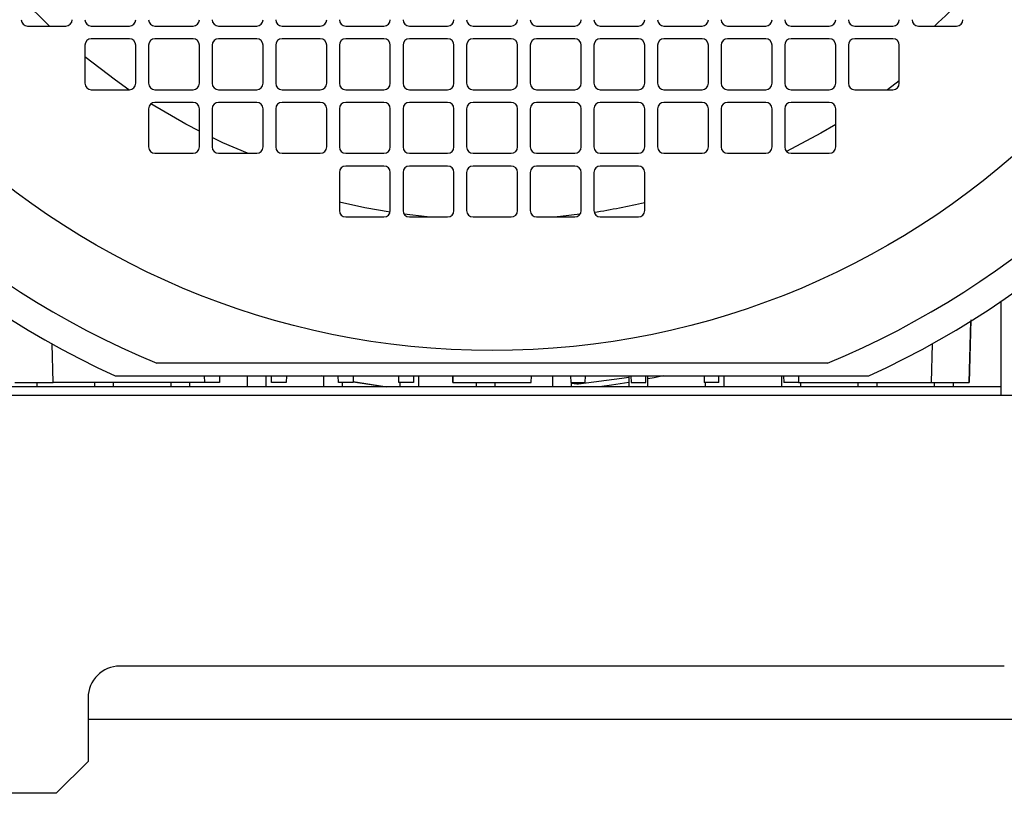
# Model space of a CAD drawing. Units: millimetres. Extents: x 76 to 376, y 42 to 261.
# Drawn here: x 172 to 187, y 114 to 126 of the extents above; entities that cross this region are included whole.
import ezdxf

# ---------------------------------------------------------------- set-up
doc = ezdxf.new("R2010")
doc.units = ezdxf.units.MM

msp = doc.modelspace()

# ---------------------------------------------------------------- linework, layer by layer
at = {"color": 7, "linetype": 'Continuous', "lineweight": 25}
for p, q in [((172.045, 125.971), (172.645, 125.971)), ((173.045, 125.971), (173.645, 125.971)), ((174.045, 125.971), (174.645, 125.971)), ((175.045, 125.971), (175.645, 125.971)), ((176.045, 125.971), (176.645, 125.971)), ((177.045, 125.971), (177.645, 125.971)), ((178.045, 125.971), (178.645, 125.971)), ((179.045, 125.971), (179.645, 125.971)), ((180.045, 125.971), (180.645, 125.971)), ((181.045, 125.971), (181.645, 125.971)), ((182.045, 125.971), (182.645, 125.971)), ((183.045, 125.971), (183.645, 125.971)), ((184.045, 125.971), (184.645, 125.971)), ((185.045, 125.971), (185.645, 125.971)), ((186.045, 125.971), (186.645, 125.971)), ((172.945, 125.671), (172.945, 125.071)), ((173.645, 125.771), (173.045, 125.771)), ((173.745, 125.071), (173.745, 125.671)), ((173.945, 125.671), (173.945, 125.071)), ((174.645, 125.771), (174.045, 125.771)), ((174.745, 125.071), (174.745, 125.671)), ((174.945, 125.671), (174.945, 125.071)), ((175.645, 125.771), (175.045, 125.771)), ((175.745, 125.071), (175.745, 125.671)), ((175.945, 125.671), (175.945, 125.071)), ((176.645, 125.771), (176.045, 125.771)), ((176.745, 125.071), (176.745, 125.671)), ((176.945, 125.671), (176.945, 125.071)), ((177.645, 125.771), (177.045, 125.771)), ((177.745, 125.071), (177.745, 125.671)), ((177.945, 125.671), (177.945, 125.071)), ((178.645, 125.771), (178.045, 125.771)), ((178.745, 125.071), (178.745, 125.671)), ((178.945, 125.671), (178.945, 125.071)), ((179.645, 125.771), (179.045, 125.771)), ((179.745, 125.071), (179.745, 125.671)), ((179.945, 125.671), (179.945, 125.071)), ((180.645, 125.771), (180.045, 125.771)), ((180.745, 125.071), (180.745, 125.671)), ((180.945, 125.671), (180.945, 125.071)), ((181.645, 125.771), (181.045, 125.771)), ((181.745, 125.071), (181.745, 125.671)), ((181.945, 125.671), (181.945, 125.071)), ((182.645, 125.771), (182.045, 125.771)), ((182.745, 125.071), (182.745, 125.671)), ((182.945, 125.671), (182.945, 125.071)), ((183.645, 125.771), (183.045, 125.771)), ((183.745, 125.071), (183.745, 125.671)), ((183.945, 125.671), (183.945, 125.071)), ((184.645, 125.771), (184.045, 125.771)), ((184.745, 125.071), (184.745, 125.671)), ((184.945, 125.671), (184.945, 125.071)), ((185.645, 125.771), (185.045, 125.771)), ((185.745, 125.071), (185.745, 125.671)), ((185.745, 125.11), (185.561, 124.971)), ((173.045, 124.971), (173.645, 124.971)), ((174.045, 124.971), (174.645, 124.971)), ((175.045, 124.971), (175.645, 124.971)), ((176.045, 124.971), (176.645, 124.971)), ((177.045, 124.971), (177.645, 124.971)), ((178.045, 124.971), (178.645, 124.971)), ((179.045, 124.971), (179.645, 124.971)), ((180.045, 124.971), (180.645, 124.971)), ((181.045, 124.971), (181.645, 124.971)), ((182.045, 124.971), (182.645, 124.971)), ((183.045, 124.971), (183.645, 124.971)), ((184.045, 124.971), (184.645, 124.971)), ((185.045, 124.971), (185.645, 124.971)), ((174.645, 124.771), (174.045, 124.771)), ((175.645, 124.771), (175.045, 124.771)), ((176.645, 124.771), (176.045, 124.771)), ((177.645, 124.771), (177.045, 124.771)), ((178.645, 124.771), (178.045, 124.771)), ((179.645, 124.771), (179.045, 124.771)), ((180.645, 124.771), (180.045, 124.771)), ((181.645, 124.771), (181.045, 124.771)), ((182.645, 124.771), (182.045, 124.771)), ((183.645, 124.771), (183.045, 124.771)), ((184.645, 124.771), (184.045, 124.771)), ((173.945, 124.671), (173.945, 124.071)), ((174.745, 124.071), (174.745, 124.671)), ((174.945, 124.671), (174.945, 124.071)), ((175.745, 124.071), (175.745, 124.671)), ((175.945, 124.671), (175.945, 124.071)), ((176.745, 124.071), (176.745, 124.671)), ((176.945, 124.671), (176.945, 124.071)), ((177.745, 124.071), (177.745, 124.671)), ((177.945, 124.671), (177.945, 124.071)), ((178.745, 124.071), (178.745, 124.671)), ((178.945, 124.671), (178.945, 124.071)), ((179.745, 124.071), (179.745, 124.671)), ((179.945, 124.671), (179.945, 124.071)), ((180.745, 124.071), (180.745, 124.671)), ((180.945, 124.671), (180.945, 124.071)), ((181.745, 124.071), (181.745, 124.671)), ((181.945, 124.671), (181.945, 124.071)), ((182.745, 124.071), (182.745, 124.671)), ((182.945, 124.671), (182.945, 124.071)), ((183.745, 124.071), (183.745, 124.671)), ((183.945, 124.671), (183.945, 124.071)), ((184.745, 124.071), (184.745, 124.671)), ((174.045, 123.971), (174.645, 123.971)), ((175.045, 123.971), (175.645, 123.971)), ((176.045, 123.971), (176.645, 123.971)), ((177.045, 123.971), (177.645, 123.971)), ((178.045, 123.971), (178.645, 123.971)), ((179.045, 123.971), (179.645, 123.971)), ((180.045, 123.971), (180.645, 123.971)), ((181.045, 123.971), (181.645, 123.971)), ((182.045, 123.971), (182.645, 123.971)), ((183.045, 123.971), (183.645, 123.971)), ((184.045, 123.971), (184.645, 123.971)), ((176.945, 123.671), (176.945, 123.071)), ((177.645, 123.771), (177.045, 123.771)), ((177.745, 123.071), (177.745, 123.671)), ((177.945, 123.671), (177.945, 123.071)), ((178.645, 123.771), (178.045, 123.771)), ((178.745, 123.071), (178.745, 123.671)), ((178.945, 123.671), (178.945, 123.071)), ((179.645, 123.771), (179.045, 123.771)), ((179.745, 123.071), (179.745, 123.671)), ((179.945, 123.671), (179.945, 123.071)), ((180.645, 123.771), (180.045, 123.771)), ((180.745, 123.071), (180.745, 123.671)), ((180.945, 123.671), (180.945, 123.071)), ((181.645, 123.771), (181.045, 123.771)), ((181.745, 123.071), (181.745, 123.671)), ((177.045, 122.971), (177.645, 122.971)), ((178.324, 122.971), (177.963, 123.013)), ((178.045, 122.971), (178.645, 122.971)), ((179.045, 122.971), (179.645, 122.971)), ((180.045, 122.971), (180.645, 122.971)), ((181.045, 122.971), (181.645, 122.971)), ((187.345, 120.171), (187.345, 121.645)), ((186.87, 121.353), (186.845, 120.371)), ((186.845, 120.371), (186.87, 121.335)), ((172.445, 120.371), (172.429, 120.975)), ((186.26, 120.975), (186.244, 120.371)), ((173.421, 120.471), (185.268, 120.471)), ((174.83, 120.371), (174.827, 120.471)), ((175.062, 120.471), (175.06, 120.371)), ((175.495, 120.471), (175.495, 120.303)), ((175.795, 120.303), (175.795, 120.471)), ((175.88, 120.371), (175.878, 120.471)), ((176.112, 120.471), (176.11, 120.371)), ((176.695, 120.463), (176.658, 120.471)), ((176.675, 120.471), (176.695, 120.467)), ((176.695, 120.471), (176.695, 120.303)), ((176.93, 120.371), (176.927, 120.471)), ((177.162, 120.471), (177.16, 120.371)), ((177.162, 120.471), (177.16, 120.371)), ((177.88, 120.371), (177.877, 120.471)), ((178.112, 120.471), (178.11, 120.371)), ((178.195, 120.303), (178.195, 120.471)), ((178.727, 120.471), (178.73, 120.371)), ((178.73, 120.371), (178.727, 120.471)), ((179.96, 120.371), (179.962, 120.471)), ((179.96, 120.371), (179.962, 120.471)), ((180.295, 120.471), (180.295, 120.303)), ((180.577, 120.471), (180.58, 120.371)), ((180.81, 120.371), (180.812, 120.471)), ((181.495, 120.471), (181.495, 120.303)), ((181.527, 120.471), (181.53, 120.371)), ((181.76, 120.371), (181.762, 120.471)), ((181.795, 120.303), (181.795, 120.471)), ((182.677, 120.471), (182.68, 120.371)), ((182.91, 120.371), (182.911, 120.471)), ((182.995, 120.303), (182.995, 120.471)), ((183.895, 120.471), (183.895, 120.303)), ((183.927, 120.471), (183.93, 120.371)), ((184.162, 120.471), (184.16, 120.371)), ((187.345, 120.303), (171.345, 120.303)), ((171.845, 120.371), (172.445, 120.371)), ((172.195, 120.303), (172.195, 120.371)), ((174.83, 120.371), (172.445, 120.371)), ((173.095, 120.371), (173.095, 120.303)), ((173.395, 120.303), (173.395, 120.371)), ((174.295, 120.371), (174.295, 120.303)), ((174.595, 120.303), (174.595, 120.371)), ((175.06, 120.371), (174.83, 120.371)), ((176.11, 120.371), (175.88, 120.371)), ((177.16, 120.371), (176.93, 120.371)), ((176.995, 120.303), (176.995, 120.371)), ((177.657, 120.303), (177.16, 120.377)), ((178.11, 120.371), (177.88, 120.371)), ((177.895, 120.371), (177.895, 120.303)), ((179.095, 120.371), (179.095, 120.303)), ((179.395, 120.303), (179.395, 120.371)), ((180.58, 120.371), (180.81, 120.371)), ((180.677, 120.34), (180.588, 120.355)), ((180.595, 120.303), (180.595, 120.371)), ((181.53, 120.371), (181.76, 120.371)), ((182.91, 120.371), (182.68, 120.371)), ((182.695, 120.371), (182.695, 120.303)), ((184.16, 120.371), (183.93, 120.371)), ((184.16, 120.371), (186.244, 120.371)), ((184.195, 120.303), (184.195, 120.371)), ((185.095, 120.371), (185.095, 120.303)), ((185.395, 120.303), (185.395, 120.371)), ((186.244, 120.371), (186.845, 120.371)), ((186.295, 120.371), (186.295, 120.303)), ((186.595, 120.303), (186.595, 120.371)), ((164.995, 120.171), (195.895, 120.171)), ((187.345, 120.171), (192.345, 120.171)), ((187.395, 115.911), (173.495, 115.911)), ((172.995, 115.411), (172.995, 114.411)), ((187.895, 115.073), (172.995, 115.073)), ((172.495, 113.911), (172.995, 114.411)), ((172.495, 113.911), (164.995, 113.911))]:
    msp.add_line(p, q, dxfattribs=at)
at = {"color": 7, "linetype": 'Continuous', "lineweight": 25, "flags": 128}
for points in [[(172.389, 125.971), (171.955, 126.405), (171.945, 126.416)], [(173.637, 124.971), (173.425, 125.119), (172.945, 125.486)], [(174.745, 124.317), (174.531, 124.429), (173.98, 124.748)], [(184.745, 124.425), (184.51, 124.287), (183.973, 124.002)], [(175.5, 123.971), (175.115, 124.138), (174.945, 124.218)], [(177.741, 123.045), (177.345, 123.114), (176.945, 123.201)], [(180.726, 123.013), (180.42, 122.977), (180.366, 122.971)], [(181.495, 120.449), (181.385, 120.432), (180.705, 120.342)], [(182.032, 120.471), (181.894, 120.443), (181.795, 120.424)], [(177.16, 120.38), (177.408, 120.341), (177.685, 120.303)], [(181.495, 120.371), (181.22, 120.329), (181.032, 120.303)]]:
    msp.add_lwpolyline(points, dxfattribs=at)
at = {"color": 7, "linetype": 'Continuous', "lineweight": 25}
msp.add_circle((179.345, 133.371), 12.5, dxfattribs=at)
for centre, radius, start, end in [((179.345, 133.371), 14.195, 294.664, 245.336), ((179.345, 133.371), 13.75, 292.5364, 247.4636), ((179.345, 133.371), 10.156, 313.2272, 316.7728), ((172.045, 126.071), 0.1, 180, 270), ((172.645, 126.071), 0.1, 270, 0), ((173.045, 126.071), 0.1, 180, 270), ((173.645, 126.071), 0.1, 270, 0), ((174.045, 126.071), 0.1, 180, 270), ((174.645, 126.071), 0.1, 270, 0), ((175.045, 126.071), 0.1, 180, 270), ((175.645, 126.071), 0.1, 270, 0), ((176.045, 126.071), 0.1, 180, 270), ((176.645, 126.071), 0.1, 270, 0), ((177.045, 126.071), 0.1, 180, 270), ((177.645, 126.071), 0.1, 270, 0), ((178.045, 126.071), 0.1, 180, 270), ((178.645, 126.071), 0.1, 270, 0), ((179.045, 126.071), 0.1, 180, 270), ((179.645, 126.071), 0.1, 270, 0), ((180.045, 126.071), 0.1, 180, 270), ((180.645, 126.071), 0.1, 270, 0), ((181.045, 126.071), 0.1, 180, 270), ((181.645, 126.071), 0.1, 270, 0), ((182.045, 126.071), 0.1, 180, 270), ((182.645, 126.071), 0.1, 270, 0), ((183.045, 126.071), 0.1, 180, 270), ((183.645, 126.071), 0.1, 270, 0), ((184.045, 126.071), 0.1, 180, 270), ((184.645, 126.071), 0.1, 270, 0), ((185.045, 126.071), 0.1, 180, 270), ((185.645, 126.071), 0.1, 270, 0), ((186.045, 126.071), 0.1, 180, 270), ((186.645, 126.071), 0.1, 270, 0), ((173.045, 125.671), 0.1, 90, 180), ((173.645, 125.671), 0.1, 0, 90), ((174.045, 125.671), 0.1, 90, 180), ((174.645, 125.671), 0.1, 0, 90), ((175.045, 125.671), 0.1, 90, 180), ((175.645, 125.671), 0.1, 0, 90), ((176.045, 125.671), 0.1, 90, 180), ((176.645, 125.671), 0.1, 0, 90), ((177.045, 125.671), 0.1, 90, 180), ((177.645, 125.671), 0.1, 0, 90), ((178.045, 125.671), 0.1, 90, 180), ((178.645, 125.671), 0.1, 0, 90), ((179.045, 125.671), 0.1, 90, 180), ((179.645, 125.671), 0.1, 0, 90), ((180.045, 125.671), 0.1, 90, 180), ((180.645, 125.671), 0.1, 0, 90), ((181.045, 125.671), 0.1, 90, 180), ((181.645, 125.671), 0.1, 0, 90), ((182.045, 125.671), 0.1, 90, 180), ((182.645, 125.671), 0.1, 0, 90), ((183.045, 125.671), 0.1, 90, 180), ((183.645, 125.671), 0.1, 0, 90), ((184.045, 125.671), 0.1, 90, 180), ((184.645, 125.671), 0.1, 0, 90), ((185.045, 125.671), 0.1, 90, 180), ((185.645, 125.671), 0.1, 0, 90), ((173.045, 125.071), 0.1, 180, 270), ((173.645, 125.071), 0.1, 270, 0), ((174.045, 125.071), 0.1, 180, 270), ((174.645, 125.071), 0.1, 270, 0), ((175.045, 125.071), 0.1, 180, 270), ((175.645, 125.071), 0.1, 270, 0), ((176.045, 125.071), 0.1, 180, 270), ((176.645, 125.071), 0.1, 270, 0), ((177.045, 125.071), 0.1, 180, 270), ((177.645, 125.071), 0.1, 270, 0), ((178.045, 125.071), 0.1, 180, 270), ((178.645, 125.071), 0.1, 270, 0), ((179.045, 125.071), 0.1, 180, 270), ((179.645, 125.071), 0.1, 270, 0), ((180.045, 125.071), 0.1, 180, 270), ((180.645, 125.071), 0.1, 270, 0), ((181.045, 125.071), 0.1, 180, 270), ((181.645, 125.071), 0.1, 270, 0), ((182.045, 125.071), 0.1, 180, 270), ((182.645, 125.071), 0.1, 270, 0), ((183.045, 125.071), 0.1, 180, 270), ((183.645, 125.071), 0.1, 270, 0), ((184.045, 125.071), 0.1, 180, 270), ((184.645, 125.071), 0.1, 270, 0), ((185.045, 125.071), 0.1, 180, 270), ((185.645, 125.071), 0.1, 270, 0), ((174.045, 124.671), 0.1, 90, 180), ((174.645, 124.671), 0.1, 0, 90), ((175.045, 124.671), 0.1, 90, 180), ((175.645, 124.671), 0.1, 0, 90), ((176.045, 124.671), 0.1, 90, 180), ((176.645, 124.671), 0.1, 0, 90), ((177.045, 124.671), 0.1, 90, 180), ((177.645, 124.671), 0.1, 0, 90), ((178.045, 124.671), 0.1, 90, 180), ((178.645, 124.671), 0.1, 0, 90), ((179.045, 124.671), 0.1, 90, 180), ((179.645, 124.671), 0.1, 0, 90), ((180.045, 124.671), 0.1, 90, 180), ((180.645, 124.671), 0.1, 0, 90), ((181.045, 124.671), 0.1, 90, 180), ((181.645, 124.671), 0.1, 0, 90), ((182.045, 124.671), 0.1, 90, 180), ((182.645, 124.671), 0.1, 0, 90), ((183.045, 124.671), 0.1, 90, 180), ((183.645, 124.671), 0.1, 0, 90), ((184.045, 124.671), 0.1, 90, 180), ((184.645, 124.671), 0.1, 0, 90), ((174.045, 124.071), 0.1, 180, 270), ((174.645, 124.071), 0.1, 270, 0), ((175.045, 124.071), 0.1, 180, 270), ((175.645, 124.071), 0.1, 270, 0), ((176.045, 124.071), 0.1, 180, 270), ((176.645, 124.071), 0.1, 270, 0), ((177.045, 124.071), 0.1, 180, 270), ((177.645, 124.071), 0.1, 270, 0), ((178.045, 124.071), 0.1, 180, 270), ((178.645, 124.071), 0.1, 270, 0), ((179.045, 124.071), 0.1, 180, 270), ((179.645, 124.071), 0.1, 270, 0), ((180.045, 124.071), 0.1, 180, 270), ((180.645, 124.071), 0.1, 270, 0), ((181.045, 124.071), 0.1, 180, 270), ((181.645, 124.071), 0.1, 270, 0), ((182.045, 124.071), 0.1, 180, 270), ((182.645, 124.071), 0.1, 270, 0), ((183.045, 124.071), 0.1, 180, 270), ((183.645, 124.071), 0.1, 270, 0), ((184.045, 124.071), 0.1, 180, 270), ((184.645, 124.071), 0.1, 270, 0), ((177.045, 123.671), 0.1, 90, 180), ((177.645, 123.671), 0.1, 0, 90), ((178.045, 123.671), 0.1, 90, 180), ((178.645, 123.671), 0.1, 0, 90), ((179.045, 123.671), 0.1, 90, 180), ((179.645, 123.671), 0.1, 0, 90), ((180.045, 123.671), 0.1, 90, 180), ((180.645, 123.671), 0.1, 0, 90), ((181.045, 123.671), 0.1, 90, 180), ((181.645, 123.671), 0.1, 0, 90), ((179.345, 133.371), 10.45, 278.8266, 283.2774), ((177.045, 123.071), 0.1, 180, 270), ((177.645, 123.071), 0.1, 270, 0), ((178.045, 123.071), 0.1, 180, 270), ((178.645, 123.071), 0.1, 270, 0), ((179.045, 123.071), 0.1, 180, 270), ((179.645, 123.071), 0.1, 270, 360), ((180.045, 123.071), 0.1, 180, 270), ((180.645, 123.071), 0.1, 270, 0), ((181.045, 123.071), 0.1, 180, 270), ((181.645, 123.071), 0.1, 270, 0), ((173.495, 115.411), 0.5, 90, 180)]:
    msp.add_arc(centre, radius, start, end, dxfattribs=at)
for points, knots in [([(184.615, 120.671), (184.404, 120.671), (183.984, 120.671), (183.301, 120.671), (182.643, 120.671), (182.021, 120.671), (181.447, 120.671), (180.812, 120.671), (180.115, 120.671), (179.447, 120.671), (178.862, 120.671), (178.367, 120.671), (177.823, 120.671), (177.242, 120.671), (176.638, 120.671), (176.005, 120.671), (175.353, 120.671), (174.689, 120.671), (174.28, 120.671), (174.075, 120.671)], [0, 0, 0, 0, 0.074783, 0.149614, 0.224278, 0.27612, 0.32804, 0.379774, 0.439124, 0.498421, 0.538016, 0.577754, 0.617385, 0.671941, 0.726719, 0.781408, 0.854187, 0.927116, 1, 1, 1, 1]), ([(178.73, 120.371), (178.885, 120.371), (179.168, 120.371), (179.578, 120.371), (179.832, 120.371), (179.96, 120.371)], [0, 0, 0, 0, 0.378627, 0.689312, 1, 1, 1, 1]), ([(180.705, 120.342), (180.701, 120.342), (180.693, 120.341), (180.683, 120.34), (180.679, 120.34), (180.677, 120.34)], [0, 0, 0, 0, 0.428843, 0.786018, 1, 1, 1, 1])]:
    msp.add_open_spline(points, degree=3, knots=knots, dxfattribs=at)

doc.saveas('drawing.dxf')
